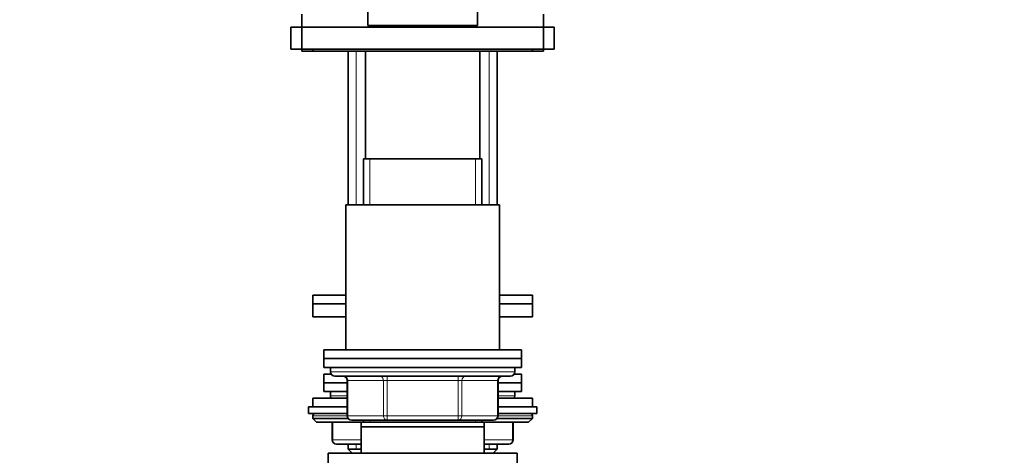
# Model space of a CAD drawing. Units: millimetres. Extents: x 0 to 2441, y 0 to 2757.
# Drawn here: x 224 to 449, y 1970 to 2069 of the extents above; entities that cross this region are included whole.
import ezdxf
from ezdxf import colors
from ezdxf.entities.mleader import LeaderData, LeaderLine
from ezdxf.math import Vec2, Vec3

# ---------------------------------------------------------------- set-up
doc = ezdxf.new("R2010")
doc.units = ezdxf.units.MM
doc.layers.add('DV7_Défaut', color=7, linetype='Continuous')
doc.layers.add('Défaut', color=7, linetype='Continuous')

# ---------------------------------------------------------------- blocks, each defined once
blk = doc.blocks.new('_DOT')
at = {"color": 0}
blk.add_line((0, 0), (-1, 0), dxfattribs=at)
at = {"color": 0, "const_width": 0.333}
blk.add_lwpolyline([(-0.1665, 0, 1), (0.1665, 0, 1)], format="xyb", close=True, dxfattribs=at)
blk = doc.blocks.new('SE6')
at = {"layer": 'DV7_Défaut', "color": 7, "linetype": 'Continuous', "lineweight": 35}
for p, q in [((303.67, 2141.52), (303.67, 2067.52)), ((328.67, 2141.52), (328.67, 2067.52)), ((288.67, 2070.12), (288.67, 2067.12)), ((343.67, 2067.12), (343.67, 2070.12)), ((288.67, 2067.12), (286.17, 2067.12)), ((286.17, 2067.12), (286.17, 2062.12)), ((288.67, 2067.12), (343.67, 2067.12)), ((288.67, 2067.12), (288.67, 2062.12)), ((328.67, 2067.52), (303.67, 2067.52)), ((307.17, 2067.52), (307.17, 2067.12)), ((325.17, 2067.12), (325.17, 2067.52)), ((346.17, 2067.12), (343.67, 2067.12)), ((343.67, 2062.12), (343.67, 2067.12)), ((346.17, 2062.12), (346.17, 2067.12)), ((288.67, 2062.12), (286.17, 2062.12)), ((288.67, 2062.12), (288.67, 2061.62)), ((288.67, 2062.12), (343.67, 2062.12)), ((291.17, 2062.12), (291.17, 2061.62)), ((341.17, 2061.62), (341.17, 2062.12)), ((346.17, 2062.12), (343.67, 2062.12)), ((343.67, 2061.62), (343.67, 2062.12)), ((291.17, 2061.62), (288.67, 2061.62)), ((291.17, 2061.62), (341.17, 2061.62)), ((299.17, 2061.62), (299.17, 2026.62)), ((303.17, 2061.62), (303.17, 2037.12)), ((329.17, 2037.12), (329.17, 2061.62)), ((333.17, 2026.62), (333.17, 2061.62)), ((343.67, 2061.62), (341.17, 2061.62)), ((302.67, 2037.12), (329.67, 2037.12)), ((302.67, 2037.12), (302.67, 2026.62)), ((329.67, 2026.62), (329.67, 2037.12)), ((333.67, 2026.62), (298.67, 2026.62)), ((298.67, 2026.62), (298.67, 1993.62)), ((333.67, 1993.62), (333.67, 2026.62)), ((298.67, 2006.12), (291.17, 2006.12)), ((291.17, 2006.12), (291.17, 2004.12)), ((341.17, 2006.12), (333.67, 2006.12)), ((341.17, 2004.12), (341.17, 2006.12)), ((298.67, 2004.12), (291.17, 2004.12)), ((298.67, 2004.12), (291.17, 2004.12)), ((291.17, 2004.12), (291.17, 2001.12)), ((341.17, 2004.12), (333.67, 2004.12)), ((341.17, 2004.12), (333.67, 2004.12)), ((341.17, 2001.12), (341.17, 2004.12)), ((298.67, 2001.12), (291.17, 2001.12)), ((341.17, 2001.12), (333.67, 2001.12)), ((338.67, 1993.62), (293.67, 1993.62)), ((293.67, 1993.62), (293.67, 1991.62)), ((338.67, 1991.62), (338.67, 1993.62)), ((338.67, 1991.62), (293.67, 1991.62)), ((293.67, 1991.62), (338.67, 1991.62)), ((293.67, 1991.62), (293.67, 1989.62)), ((338.67, 1989.62), (338.67, 1991.62)), ((293.67, 1989.62), (338.67, 1989.62)), ((293.67, 1988.12), (295.3, 1988.12)), ((293.67, 1988.12), (293.67, 1986.12)), ((295.17, 1989.62), (295.17, 1988.62)), ((337.04, 1988.12), (338.67, 1988.12)), ((337.17, 1988.62), (337.17, 1989.62)), ((338.67, 1986.12), (338.67, 1988.12)), ((293.67, 1986.12), (299, 1986.12)), ((293.67, 1986.12), (299, 1986.12)), ((293.67, 1986.12), (293.67, 1984.12)), ((296.17, 1987.62), (336.17, 1987.62)), ((299, 1986.62), (299, 1978.62)), ((333.34, 1978.62), (333.34, 1986.62)), ((333.34, 1986.12), (338.67, 1986.12)), ((333.34, 1986.12), (338.67, 1986.12)), ((338.67, 1984.12), (338.67, 1986.12)), ((293.67, 1984.12), (299, 1984.12)), ((295.17, 1984.12), (295.17, 1983.12)), ((333.34, 1984.12), (338.67, 1984.12)), ((337.17, 1983.12), (337.17, 1984.12)), ((299, 1982.62), (291.17, 1982.62)), ((291.17, 1982.62), (291.17, 1980.62)), ((341.17, 1982.62), (333.34, 1982.62)), ((341.17, 1980.62), (341.17, 1982.62)), ((290.17, 1980.62), (299, 1980.62)), ((290.17, 1980.62), (290.17, 1979.12)), ((290.17, 1979.12), (299, 1979.12)), ((333.34, 1980.62), (342.17, 1980.62)), ((333.34, 1979.12), (342.17, 1979.12)), ((342.17, 1979.12), (342.17, 1980.62)), ((291.17, 1978.62), (291.17, 1977.97)), ((299.25, 1977.97), (291.17, 1977.97)), ((291.17, 1977.97), (292.02, 1977.12)), ((302.17, 1977.12), (292.02, 1977.12)), ((295.54, 1977.12), (295.54, 1973.12)), ((308.09, 1977.62), (300, 1977.62)), ((330.17, 1977.12), (302.17, 1977.12)), ((302.17, 1976.12), (302.17, 1977.12)), ((302.67, 1977.62), (302.67, 1977.12)), ((324.25, 1977.62), (308.09, 1977.62)), ((332.34, 1977.62), (324.25, 1977.62)), ((329.67, 1977.12), (329.67, 1977.62)), ((330.17, 1977.12), (330.17, 1976.12)), ((340.32, 1977.12), (330.2, 1977.12)), ((341.17, 1977.97), (333.09, 1977.97)), ((336.8, 1973.12), (336.8, 1977.12)), ((340.32, 1977.12), (341.17, 1977.97)), ((341.17, 1977.97), (341.17, 1978.62)), ((330.17, 1976.12), (302.17, 1976.12)), ((302.17, 1970.12), (302.17, 1976.12)), ((330.17, 1976.12), (330.17, 1970.12)), ((302.17, 1972.12), (296.54, 1972.12)), ((299.17, 1972.12), (299.17, 1971.03)), ((335.8, 1972.12), (330.17, 1972.12)), ((333.17, 1971.03), (333.17, 1972.12)), ((294.67, 1970.12), (337.67, 1970.12)), ((294.67, 1970.12), (294.67, 1929.45)), ((299.17, 1971.03), (302.17, 1971.03)), ((299.17, 1971.03), (300.08, 1970.12)), ((330.17, 1971.03), (333.17, 1971.03)), ((332.26, 1970.12), (333.17, 1971.03)), ((337.67, 1929.45), (337.67, 1970.12))]:
    blk.add_line(p, q, dxfattribs=at)
at = {"layer": 'DV7_Défaut', "color": 7, "linetype": 'Continuous', "lineweight": 18}
for p, q in [((301.02, 2026.62), (301.02, 2061.62)), ((331.32, 2026.62), (331.32, 2061.62)), ((304.11, 2026.62), (304.11, 2037.12)), ((328.23, 2026.62), (328.23, 2037.12)), ((337.17, 1988.62), (295.17, 1988.62)), ((299.14, 1986.62), (299, 1986.62)), ((307.22, 1986.62), (299.14, 1986.62)), ((299.14, 1986.62), (299.14, 1978.62)), ((307.22, 1986.62), (308.09, 1986.62)), ((307.22, 1978.62), (307.22, 1986.62)), ((308.09, 1987.62), (308.09, 1986.62)), ((308.09, 1986.62), (308.09, 1978.62)), ((324.25, 1986.62), (308.09, 1986.62)), ((324.25, 1987.62), (324.25, 1986.62)), ((324.25, 1986.62), (325.12, 1986.62)), ((324.25, 1978.62), (324.25, 1986.62)), ((325.12, 1986.62), (325.12, 1978.62)), ((333.2, 1986.62), (325.12, 1986.62)), ((333.2, 1986.62), (333.34, 1986.62)), ((333.2, 1978.62), (333.2, 1986.62)), ((299, 1983.12), (295.17, 1983.12)), ((337.17, 1983.12), (333.34, 1983.12)), ((299, 1978.62), (291.17, 1978.62)), ((295.67, 1977.12), (295.67, 1973.12)), ((299.14, 1978.62), (299, 1978.62)), ((299.14, 1978.62), (307.22, 1978.62)), ((304.11, 1977.12), (304.11, 1977.62)), ((307.22, 1978.62), (308.09, 1978.62)), ((308.09, 1978.62), (324.25, 1978.62)), ((308.09, 1978.62), (308.09, 1977.62)), ((324.25, 1978.62), (325.12, 1978.62)), ((324.25, 1977.62), (324.25, 1978.62)), ((325.12, 1978.62), (333.2, 1978.62)), ((328.23, 1977.12), (328.23, 1977.62)), ((333.34, 1978.62), (333.2, 1978.62)), ((341.17, 1978.62), (333.34, 1978.62)), ((336.67, 1973.12), (336.67, 1977.12)), ((295.67, 1973.12), (295.54, 1973.12)), ((295.67, 1973.12), (302.17, 1973.12)), ((301.02, 1971.03), (301.02, 1972.12)), ((330.17, 1973.12), (336.67, 1973.12)), ((331.32, 1971.03), (331.32, 1972.12)), ((336.67, 1973.12), (336.8, 1973.12))]:
    blk.add_line(p, q, dxfattribs=at)
at = {"layer": 'DV7_Défaut', "color": 7, "linetype": 'Continuous', "lineweight": 35}
for centre, radius, start, end in [((296.17, 1988.62), 1, 180, 270), ((336.17, 1988.62), 1, 270, 0), ((298, 1986.62), 1, 0, 90), ((334.34, 1986.62), 1, 90, 180), ((296.17, 1983.12), 1, 180, 210), ((336.17, 1983.12), 1, 330, 0), ((291.67, 1978.62), 0.5, 90, 180), ((340.67, 1978.62), 0.5, 0, 90), ((300, 1978.62), 1, 180, 270), ((332.34, 1978.62), 1, 270, 0), ((296.54, 1973.12), 1, 180, 270), ((335.8, 1973.12), 1, 270, 0)]:
    blk.add_arc(centre, radius, start, end, dxfattribs=at)
at = {"layer": 'DV7_Défaut', "color": 7, "linetype": 'Continuous', "lineweight": 18}
for centre, major_axis, start_param, end_param in [((298.27, 1986.62), (0, -1), 1.570796, 3.141593), ((306.36, 1986.62), (0, -1), 1.570796, 3.141593), ((325.99, 1986.62), (0, 1), 0, 1.570796), ((334.07, 1986.62), (0, 1), 0, 1.570796), ((300, 1978.62), (0, 1), 1.570796, 3.141593), ((308.09, 1978.62), (0, 1), 1.570796, 3.141593), ((324.25, 1978.62), (0, -1), 0, 1.570796), ((332.34, 1978.62), (0, -1), 0, 1.570796), ((296.54, 1973.12), (0, -1), 4.712389, 6.283185), ((335.8, 1973.12), (0, 1), 3.141593, 4.712389)]:
    blk.add_ellipse(centre, major_axis=major_axis, ratio=0.866025, start_param=start_param, end_param=end_param, dxfattribs=at)

msp = doc.modelspace()

# ---------------------------------------------------------------- block references
at = {"layer": 'Défaut'}
msp.add_blockref('SE6', (0, 0), dxfattribs=at)

# ---------------------------------------------------------------- leaders
at = {"layer": 'Défaut', "color": 7, "linetype": 'Continuous', "lineweight": 18}
ml = msp.add_multileader_mtext('Standard', dxfattribs=at)
ml.set_content('{\\pxsm0.9;\\fSolid Edge ISO|b1||i0||c0|p34;\\W1.;04/05/2021\\P}', color=256)
ml.set_leader_properties()
ml.set_arrow_properties(name='DOT')
ml.build(insert=Vec2(0, 0))
ml.multileader.update_dxf_attribs({"leader_type": 0, "dogleg_length": 0, "arrow_head_size": 12})
ctx = ml.context
ctx.base_point, ctx.char_height, ctx.arrow_head_size, ctx.landing_gap_size = Vec3(2353.38, 2750.13), 12, 12, 4.2
notes = []
notes.append((ctx, [(0, (0, 0, 0), (0, 0), (1, 0), 1, [])]))
ctx.mtext.insert = Vec3(2355.38, 2756.25)
for ctx, leaders in notes:
    for number, flags, end, landing, length, lines in leaders:
        leader = LeaderData()
        leader.index, (leader.has_last_leader_line, leader.has_dogleg_vector, leader.attachment_direction) = number, flags
        leader.last_leader_point, leader.dogleg_vector, leader.dogleg_length = Vec3(end), Vec3(landing), length
        for number, points, colour, breaks in lines:
            line = LeaderLine()
            line.index, line.vertices, line.color, line.breaks = number, Vec3.list(points), colors.encode_raw_color(colour), breaks
            leader.lines.append(line)
        ctx.leaders.append(leader)

doc.saveas('drawing.dxf')
